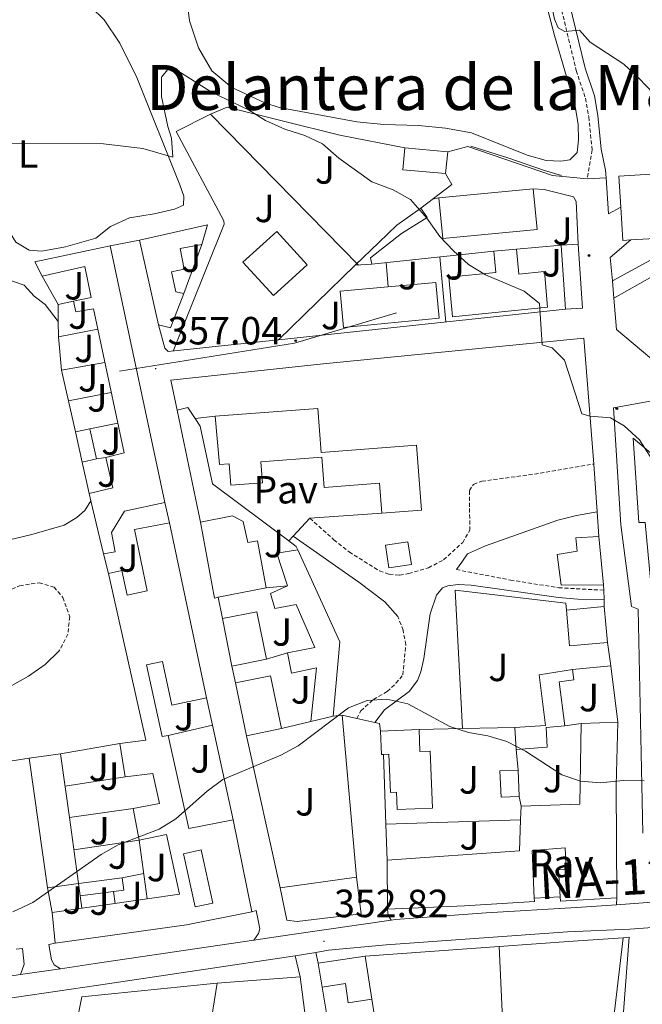
# Model space of a CAD drawing. Units: metres. Extents: x 624294 to 628802, y 4692131 to 4695182.
# Drawn here: x 626233 to 626392, y 4694548 to 4694799 of the extents above; entities that cross this region are included whole.
import ezdxf
from ezdxf.enums import TextEntityAlignment as Align

# ---------------------------------------------------------------- set-up
doc = ezdxf.new("R2010")
doc.units = ezdxf.units.M
doc.header["$MEASUREMENT"] = 0
doc.linetypes.add('TRAZOSX2', pattern=[1.5, 1, -0.5])
for name, color, linetype, lineweight in [('Carátula', 7, 'Continuous', 5), ('Level 15', 1, 'Continuous', 0), ('Level 16', 1, 'Continuous', 0), ('Level 20', 19, 'Continuous', 0), ('Level 21', 19, 'Continuous', 0), ('Level 25', 1, 'Continuous', 0), ('Level 26', 92, 'Continuous', 0), ('Level 32', 19, 'Continuous', 0), ('Level 33', 5, 'Continuous', 0), ('Level 36', 19, 'Continuous', 40), ('Level 37', 92, 'Continuous', 0), ('Level 41', 39, 'Continuous', 0), ('Level 44', 19, 'Continuous', 0), ('Level 45', 7, 'Continuous', 0), ('Level 5', 36, 'Continuous', 0), ('Level 52', 1, 'Continuous', 13), ('Level 54', 13, 'Continuous', 0), ('Level 7', 1, 'Continuous', 0)]:
    doc.layers.add(name, color=color, linetype=linetype, lineweight=lineweight)
doc.styles.add('Arial', font='ARIAL.TTF', dxfattribs={"height": 0.2})

# ---------------------------------------------------------------- blocks, each defined once
blk = doc.blocks.new('5PTT')
at = {"layer": 'Carátula', "color": 250, "linetype": 'Continuous', "lineweight": 25}
blk.add_circle((0, 0, 0), 2, dxfattribs=at)
blk = doc.blocks.new('5PELE')
at = {"layer": 'Carátula', "linetype": 'Continuous', "lineweight": 5}
h = blk.add_hatch(color=9, dxfattribs=at)
edge = h.paths.add_edge_path()
edge.add_arc((0, 0), 2.85, 359.999, 719.999)
at = {"layer": 'Carátula', "color": 252, "linetype": 'Continuous', "lineweight": 5}
blk.add_circle((0, 0, 0), 2.85, dxfattribs=at)
blk = doc.blocks.new('5PATER')
at = {"layer": 'Carátula', "linetype": 'Continuous', "lineweight": 5}
h = blk.add_hatch(color=250, dxfattribs=at)
edge = h.paths.add_edge_path()
edge.add_ellipse((0, 0), major_axis=(-1.33, -1.34), ratio=0.999422, start_angle=0, end_angle=360)

msp = doc.modelspace()

# ---------------------------------------------------------------- linework, layer by layer
at = {"layer": 'Level 15', "linetype": 'Continuous', "lineweight": 13}
for points in [[(626341.73, 4694759.32, 363.24), (626330.85, 4694760.31, 363.24), (626331.36, 4694765.89, 364.53), (626342.24, 4694764.9, 364.53)], [(626342.24, 4694764.9, 364.53), (626341.73, 4694759.32, 363.24)], [(626386.28, 4694750.81, 368.63), (626385.8, 4694758.71, 368.63), (626399.36, 4694759.54, 368.63), (626402.08, 4694759.71, 368.63), (626403.08, 4694743.29, 368.63), (626399.62, 4694743.08, 368.63), (626388.89, 4694742.42, 368.63)], [(626363.99, 4694755.46, 366.33), (626364.99, 4694745.12, 366.33), (626341.03, 4694742.79, 366.33), (626340.02, 4694753.12, 366.33), (626363.99, 4694755.46, 366.33)], [(626318.71, 4694735.97, 361.95), (626324.71, 4694741.81, 362.47), (626329.34, 4694746.17, 363.24), (626335.42, 4694750.5, 363.24)], [(626335.42, 4694750.5, 363.24), (626336.98, 4694748.15, 362.72), (626330.51, 4694744.08, 362.98), (626322.62, 4694737.88, 362.21), (626322.92, 4694736.27, 362.21)], [(626388.89, 4694742.42, 368.63), (626386.8, 4694742.29, 368.63), (626386.28, 4694750.81, 368.63)], [(626263.77, 4694742.37, 360.92), (626281.11, 4694746.31, 362.72), (626279.64, 4694741.26, 362.21)], [(626298.77, 4694744.58, 365.04), (626306.49, 4694736.07, 365.04), (626297.88, 4694728.25, 365.04), (626290.15, 4694736.76, 365.04), (626298.77, 4694744.58, 365.04)], [(626268.66, 4694720.84, 360.66), (626263.77, 4694742.37, 360.92)], [(626239.05, 4694733.19, 361.7), (626237.2, 4694736.83, 361.95), (626256.37, 4694740.91, 362.21)], [(626256.37, 4694740.91, 362.21), (626270.28, 4694675.58, 362.21)], [(626279.64, 4694741.26, 362.21), (626274.14, 4694740.24, 361.69), (626275.16, 4694734.96, 361.44), (626271.98, 4694734.3, 361.69), (626273.04, 4694729.19, 361.44), (626275.11, 4694728.79, 361.44)], [(626359.76, 4694740.11, 363.76), (626360.37, 4694733.74, 366.33), (626366.86, 4694734.37, 366.33), (626367.68, 4694725.28, 365.82), (626343.5, 4694722.89, 365.3), (626342.53, 4694732.97, 365.3), (626354.54, 4694734.13, 365.3), (626354.01, 4694739.56, 363.76)], [(626354.01, 4694739.56, 363.76), (626359.76, 4694740.11, 363.76)], [(626371.1, 4694741.1, 364.01), (626375.44, 4694741.39, 364.01)], [(626372.21, 4694724.79, 364.01), (626371.1, 4694741.1, 364.01)], [(626375.44, 4694741.39, 364.01), (626376.54, 4694725.09, 364.01), (626372.21, 4694724.79, 364.01)], [(626384.19, 4694732.03, 365.94), (626399.66, 4694740.43, 366.19), (626400.64, 4694740.96, 366.2), (626401.98, 4694738.48, 368.26), (626407.2, 4694741.31, 368.52), (626416.59, 4694724.41, 368.52)], [(626250.98, 4694677.88, 362.98), (626257.05, 4694679.34, 363.76), (626255.2, 4694687.06, 360.92), (626259.94, 4694688.2, 362.73), (626252.07, 4694724.88, 364.02), (626247.63, 4694724.12, 361.18), (626246.98, 4694726.86, 361.18), (626251.49, 4694727.75, 364.27), (626249.92, 4694735.66, 361.7), (626239.05, 4694733.19, 361.7)], [(626322.92, 4694736.27, 362.21), (626318.71, 4694735.97, 361.95)], [(626384.52, 4694727.64, 365.94), (626384.19, 4694732.03, 365.94)], [(626416.59, 4694724.41, 368.52), (626403.42, 4694717.09, 368.52), (626399.94, 4694723.36, 368.57), (626394.48, 4694733.17, 368.65), (626384.52, 4694727.64, 365.94)], [(626315.71, 4694720.15, 364.27), (626314.87, 4694729.39, 364.79), (626339.21, 4694731.62, 365.04), (626340.04, 4694722.55, 364.53), (626315.71, 4694720.15, 364.27)], [(626275.11, 4694728.79, 361.44), (626271.7, 4694720.03, 361.18), (626268.66, 4694720.84, 360.66)], [(626283.06, 4694697.56, 361.69), (626309.19, 4694699.55, 361.69), (626310.05, 4694688.3, 361.69), (626334.29, 4694690.15, 360.66), (626335.55, 4694673.63, 358.86), (626325.49, 4694672.86, 359.37)], [(626391.95, 4694591.37, 358.21), (626390.7, 4694648.41, 363.11), (626389.02, 4694649.1, 363.11), (626386.35, 4694669.89, 364.66), (626384.47, 4694699.72, 365.17), (626395.22, 4694701.6, 362.85), (626400.36, 4694697.25, 364.09), (626414.44, 4694685.33, 367.49), (626437.75, 4694666.34, 366.2), (626458.41, 4694647.43, 367.23), (626472.03, 4694635.54, 365.69), (626464.41, 4694621.9, 362.59), (626453.05, 4694632.84, 362.02)], [(626325.49, 4694672.86, 359.37), (626324.9, 4694680.48, 359.37), (626310.78, 4694679.4, 360.4), (626310.19, 4694687.11, 361.44), (626294.73, 4694685.93, 361.44), (626295.14, 4694680.57, 360.92), (626287.06, 4694679.96, 360.92), (626286.64, 4694685.44, 360.92), (626284.2, 4694685.25, 360.92), (626283.06, 4694697.56, 361.69)], [(626247.5, 4694693.55, 362.21), (626251.19, 4694694.37, 361.44), (626252.9, 4694686.67, 361.69), (626249.21, 4694685.85, 362.47)], [(626249.21, 4694685.85, 362.47), (626247.5, 4694693.55, 362.21)], [(626428.67, 4694653.01, 364.91), (626405.14, 4694673.84, 364.14), (626407.54, 4694676.67, 364.66), (626400.6, 4694682.54, 364.95), (626389.41, 4694691.98, 365.43), (626390.89, 4694670.47, 365.69), (626392.51, 4694670.48, 364.66), (626394.6, 4694647.68, 364.14), (626401.2, 4694645.05, 363.68), (626402.03, 4694644.72, 363.62)], [(626251.42, 4694676.05, 362.59), (626250.98, 4694677.88, 362.98)], [(626254.67, 4694662.49, 359.63), (626251.42, 4694676.05, 362.59)], [(626270.28, 4694675.58, 362.21), (626260.01, 4694673.4, 362.47), (626256.68, 4694667.93, 359.38), (626257.63, 4694663.03, 359.12), (626254.67, 4694662.49, 359.63)], [(626279.34, 4694670.62, 359.63), (626287.47, 4694672.22, 359.63), (626290.2, 4694670.76, 359.63), (626291.38, 4694665.43, 359.89), (626293.86, 4694665.8, 359.63), (626296.02, 4694653.89, 359.63), (626283.8, 4694651.45, 359.63)], [(626255.88, 4694657.54, 359.63), (626259.32, 4694658.26, 359.38), (626260.68, 4694651.96, 359.89), (626265.74, 4694653.13, 359.89), (626262.54, 4694668.7, 359.63), (626271.43, 4694670.37, 359.38)], [(626271.43, 4694670.37, 359.38), (626280.84, 4694625.89, 358.6)], [(626283.8, 4694651.45, 359.63), (626282.93, 4694651.27, 359.63), (626279.34, 4694670.62, 359.63)], [(626381.92, 4694654.66, 360.66), (626371.11, 4694654.57, 360.66), (626370.15, 4694662.39, 360.66), (626375.22, 4694663.19, 362.47), (626374.89, 4694666.59, 362.47), (626380.72, 4694666.96, 360.66)], [(626380.72, 4694666.96, 360.66), (626381.92, 4694654.66, 360.66)], [(626326.4, 4694664.72, 360.66), (626332.11, 4694665.61, 360.66), (626333.01, 4694659.84, 358.6), (626327.3, 4694658.95, 358.6), (626326.4, 4694664.72, 360.66)], [(626307.41, 4694619.82, 361.69), (626308.89, 4694633.53, 361.44), (626302.53, 4694632.17, 359.12), (626301.46, 4694637.34, 359.12), (626308.41, 4694638.71, 359.37), (626303.72, 4694649.65, 361.95), (626298.28, 4694648.64, 359.12), (626297.13, 4694652.4, 358.6), (626301.48, 4694654.37, 359.12), (626298.73, 4694662.65, 358.34), (626304.07, 4694663.5, 358.34)], [(626304.07, 4694663.5, 358.34), (626314.77, 4694640.12, 361.18), (626313.11, 4694621.17, 360.92)], [(626258.78, 4694614.24, 359.12), (626265.41, 4694615.12, 359.89), (626255.88, 4694657.54, 359.63)], [(626284.92, 4694646.06, 358.6), (626293.71, 4694647.79, 358.6), (626296.09, 4694635.67, 358.34), (626287.31, 4694633.94, 358.34)], [(626372.47, 4694648.21, 359.38), (626382.1, 4694649.07, 359.63)], [(626382.91, 4694639.95, 359.63), (626373.28, 4694639.09, 359.38), (626372.47, 4694648.21, 359.38)], [(626382.1, 4694649.07, 359.63), (626382.91, 4694639.95, 359.63)], [(626287.31, 4694633.94, 358.34), (626284.92, 4694646.06, 358.6)], [(626280.84, 4694625.89, 358.6), (626272.06, 4694624, 358.6), (626269.64, 4694635.09, 358.34), (626265.6, 4694634.26, 358.6), (626269.56, 4694616, 358.6), (626271.12, 4694616.25, 358.09)], [(626359.34, 4694618.29, 362.21), (626367.11, 4694618.81, 362.21), (626365.53, 4694631.7, 358.6), (626374.04, 4694633.1, 360.41)], [(626374.04, 4694633.1, 360.41), (626374.31, 4694630.4, 360.41), (626370.59, 4694629.96, 360.66), (626372.04, 4694618.74, 360.41)], [(626288.25, 4694629.64, 358.6), (626297.14, 4694631.48, 358.6), (626299.93, 4694618.01, 358.34)], [(626291.04, 4694616.17, 358.34), (626288.25, 4694629.64, 358.6)], [(626313.11, 4694621.17, 360.92), (626307.41, 4694619.82, 361.69)], [(626360.95, 4694598.32, 359.12), (626375.86, 4694598.81, 362.21), (626376.24, 4694619.3, 360.92)], [(626376.24, 4694619.3, 360.92), (626385.59, 4694619.69, 361.7)], [(626385.59, 4694619.69, 361.7), (626385.13, 4694603.57, 361.44), (626385.33, 4694574.98, 360.15)], [(626299.93, 4694618.01, 358.34), (626291.04, 4694616.17, 358.34)], [(626325.13, 4694617.39, 358.09), (626334.96, 4694617.79, 358.34)], [(626325.93, 4694611.43, 358.24), (626325.37, 4694611.41, 358.09), (626325.13, 4694617.39, 358.09)], [(626334.96, 4694617.79, 358.34), (626335.19, 4694612.17, 359.12), (626337.82, 4694612.27, 359.12), (626338.4, 4694597.76, 358.09), (626329.39, 4694597.4, 360.15), (626329.21, 4694601.86, 359.63), (626327.69, 4694601.8, 359.12), (626327.3, 4694611.49, 358.6), (626325.93, 4694611.43, 358.24)], [(626359.71, 4694612.73, 361.18), (626359.34, 4694618.29, 362.21)], [(626372.04, 4694618.74, 360.41), (626367.28, 4694618.33, 361.95), (626367.54, 4694613.3, 361.44), (626359.71, 4694612.73, 361.18)], [(626262.22, 4694597.7, 357.83), (626268.9, 4694598.96, 358.6), (626267.24, 4694606.61, 358.6), (626260.18, 4694605.78, 358.86), (626258.78, 4694614.24, 359.12)], [(626271.12, 4694616.25, 358.09), (626276.37, 4694592.56, 360.41), (626287.68, 4694594.76, 360.15)], [(626235.76, 4694610.46, 362.73), (626243.71, 4694611.58, 362.73)], [(626240.37, 4694577.52, 361.95), (626235.76, 4694610.46, 362.73)], [(626243.71, 4694611.58, 362.73), (626245.97, 4694595.4, 362.35)], [(626360.47, 4694600.74, 358.09), (626355.82, 4694600.54, 358.09), (626355.54, 4694607.24, 358.09), (626360.19, 4694607.44, 358.09)], [(626360.19, 4694607.44, 358.09), (626360.47, 4694600.74, 358.09)], [(626263.72, 4694589.62, 357.83), (626262.22, 4694597.7, 357.83)], [(626360.81, 4694594.84, 359.28), (626360.95, 4694598.32, 359.12)], [(626245.97, 4694595.4, 362.35), (626248.32, 4694578.62, 361.95)], [(626287.68, 4694594.76, 360.15), (626292.38, 4694571.39, 357.31)], [(626326.82, 4694584.55, 357.57), (626360.51, 4694586.95, 359.63), (626360.81, 4694594.84, 359.28)], [(626265.79, 4694574.69, 361.05), (626273.97, 4694575.86, 360.92), (626270.72, 4694591.05, 359.63), (626263.72, 4694589.62, 357.83)], [(626370.89, 4694575.16, 360.18), (626370.44, 4694582.05, 360.41), (626372.38, 4694582.14, 360.15), (626372.17, 4694587.66, 359.38), (626363.75, 4694587.01, 359.38), (626364.28, 4694574.86, 358.41)], [(626326.94, 4694572.06, 357.31), (626326.82, 4694584.55, 357.57)], [(626248.32, 4694578.62, 357.31), (626259.43, 4694580.07, 356.54), (626259.84, 4694576.87, 356.54), (626248.73, 4694575.42, 357.31), (626248.32, 4694578.62, 357.31)], [(626299.64, 4694577.46, 358.09), (626319, 4694580.19, 363.76)], [(626319, 4694580.19, 363.76), (626320.2, 4694570.91, 363.5), (626303.96, 4694568.94, 363.5), (626301.31, 4694569.22, 357.83), (626299.64, 4694577.46, 358.09)], [(626248.32, 4694578.62, 361.95), (626240.37, 4694577.52, 361.95)], [(626241.56, 4694571.21, 361.44), (626265.79, 4694574.69, 361.05)], [(626364.28, 4694574.86, 358.41), (626364.31, 4694573.99, 358.34), (626346.55, 4694572.91, 358.34), (626326.94, 4694572.06, 357.31)], [(626385.33, 4694574.98, 360.15), (626370.96, 4694574.06, 360.15), (626370.89, 4694575.16, 360.18)], [(626242.36, 4694563.39, 361.18), (626241.56, 4694571.21, 361.44)], [(626292.38, 4694571.39, 357.31), (626275.74, 4694568.05, 360.92), (626242.36, 4694563.39, 361.18)], [(626309.28, 4694558.31, 357.37), (626321.22, 4694560.09, 357.37)], [(626321.22, 4694560.09, 357.37), (626322.96, 4694549.12, 356.08)], [(626310.28, 4694552.24, 358.66), (626309.28, 4694558.31, 357.37)], [(626322.96, 4694549.12, 356.08), (626316.93, 4694548.22, 356.08), (626316.2, 4694553.12, 359.44), (626310.28, 4694552.24, 358.66)]]:
    msp.add_polyline3d(points, dxfattribs=at)
at = {"layer": 'Level 15', "color": 1, "linetype": 'Continuous', "lineweight": 13}
msp.add_polyline3d([(626279.53, 4694587.14, 358.46), (626282.5, 4694573.62, 358.02), (626277.96, 4694572.62, 358.33), (626274.99, 4694586.15, 358.76), (626279.53, 4694587.14, 358.46)], dxfattribs=at)
at = {"layer": 'Level 16', "color": 1, "linetype": 'Continuous', "lineweight": 13, "ltscale": 0.5}
for points in [[(626348.14, 4694766.31, 361.78), (626357.58, 4694763.37, 362.14), (626366.86, 4694760.12, 362.37), (626371.2, 4694758.88, 362.51)], [(626382.42, 4694760.16, 364.5), (626382.54, 4694758.28, 364.5)], [(626335.42, 4694750.5, 362.95), (626343.31, 4694756.54, 362.95), (626341.73, 4694759.32, 362.95)], [(626382.54, 4694758.28, 364.5), (626383.16, 4694749.04, 364.5), (626386.28, 4694750.81, 364.5)], [(626363.99, 4694755.46, 363.99), (626366.8, 4694755.29, 363.73), (626374.24, 4694753.43, 363.73), (626374.91, 4694752.25, 363.73), (626375.44, 4694741.39, 363.73)], [(626340.02, 4694753.12, 363.25), (626338.42, 4694752.8, 363.25)], [(626384.19, 4694732.03, 365), (626383.6, 4694737.97, 365), (626388.89, 4694742.42, 365.26)], [(626279.64, 4694741.26, 360.89), (626275.11, 4694728.79, 360.89)], [(626322.92, 4694736.27, 362.44), (626354.01, 4694739.56, 363.21)], [(626359.76, 4694740.11, 363.21), (626371.1, 4694741.1, 363.21)], [(626340.23, 4694738.1, 362.26), (626341.81, 4694721.54, 362.08)], [(626299.15, 4694716.96, 359.86), (626318.71, 4694735.97, 361.92)], [(626326.6, 4694736.66, 362.56), (626327.1, 4694730.51, 362.43)], [(626243.15, 4694721.7, 359.75), (626243.12, 4694725.96, 359.88), (626239.05, 4694733.19, 360.14)], [(626400.56, 4694706.73, 363.45), (626385.25, 4694719.62, 363.2), (626384.52, 4694727.64, 363.2)], [(626243.12, 4694725.96, 360.1), (626246.98, 4694726.86, 360.1)], [(626372.21, 4694724.79, 361.66), (626299.15, 4694716.96, 359.86)], [(626247.5, 4694693.55, 359.11), (626243.97, 4694709.27, 359.36), (626243.17, 4694717.8, 359.62), (626243.15, 4694721.7, 359.75)], [(626243.17, 4694717.8, 359.67), (626253.18, 4694719.68, 359.71)], [(626243.97, 4694709.27, 359.19), (626255, 4694711.2, 359.28)], [(626245.73, 4694701.46, 359.02), (626256.63, 4694703.59, 359.1)], [(626273.41, 4694699.11, 358.33), (626276.15, 4694699.75, 358.59), (626277.95, 4694697, 358.59)], [(626279.34, 4694670.62, 358.33), (626273.41, 4694699.11, 358.33)], [(626277.95, 4694697, 358.59), (626279.27, 4694695, 358.59), (626282.4, 4694680.3, 358.59), (626301.81, 4694665.84, 358.36)], [(626251.19, 4694694.37, 359.06), (626258.31, 4694695.78, 359.06)], [(626255.2, 4694687.06, 359.02), (626252.9, 4694686.67, 359.02)], [(626250.98, 4694677.88, 359.11), (626249.21, 4694685.85, 359.11)], [(626270.28, 4694675.58, 359.11), (626271.43, 4694670.37, 359.11)], [(626301.81, 4694665.84, 358.36), (626303.72, 4694664.41, 358.33), (626304.07, 4694663.5, 358.59)], [(626255.88, 4694657.54, 359.11), (626254.67, 4694662.49, 359.11)], [(626296.02, 4694653.89, 358.23), (626301.48, 4694654.37, 358.28)], [(626284.92, 4694646.06, 357.82), (626283.8, 4694651.45, 358.07)], [(626296.09, 4694635.67, 357.63), (626301.46, 4694637.34, 357.63)], [(626288.25, 4694629.64, 357.82), (626287.31, 4694633.94, 357.82)], [(626374.04, 4694633.1, 360.13), (626383.76, 4694633.98, 358.84)], [(626383.76, 4694633.98, 358.84), (626385.59, 4694619.69, 358.84)], [(626280.84, 4694625.89, 357.56), (626282.38, 4694618.87, 357.44)], [(626307.41, 4694619.82, 357.04), (626299.93, 4694618.01, 357.04)], [(626372.04, 4694618.74, 359.1), (626376.24, 4694619.3, 359.1)], [(626271.12, 4694616.25, 357.82), (626282.38, 4694618.87, 357.56)], [(626282.38, 4694618.87, 357.44), (626287.68, 4694594.76, 357.04)], [(626243.71, 4694611.58, 359.11), (626258.78, 4694614.24, 359.11)], [(626360.19, 4694607.44, 357.81), (626359.71, 4694612.73, 357.81)], [(626260.18, 4694605.78, 358.55), (626244.86, 4694603.35, 358.51)], [(626360.95, 4694598.32, 357.81), (626360.47, 4694600.74, 357.81)], [(626245.97, 4694595.4, 357.81), (626262.22, 4694597.7, 358.06)], [(626263.72, 4694589.62, 357.6), (626247.12, 4694587.18, 357.51)], [(626265.79, 4694574.69, 357.03), (626263.72, 4694589.62, 357.03)], [(626259.43, 4694580.07, 356.6), (626264.9, 4694581.1, 356.69)], [(626241.56, 4694571.21, 357.56), (626240.37, 4694577.52, 357.56)], [(626257.2, 4694576.53, 356.77), (626257.58, 4694573.51, 356.77)], [(626248.73, 4694575.42, 356.77), (626249.13, 4694572.3, 356.77)], [(626370.89, 4694575.16, 355.75), (626364.28, 4694574.86, 356.01)], [(626355.36, 4694562.56, 354.63), (626374.19, 4694563.92, 354.81), (626386.9, 4694564.79, 353.89)], [(626386.9, 4694564.79, 353.89), (626388.39, 4694564.89, 353.78)], [(626321.22, 4694560.09, 354.3), (626355.36, 4694562.56, 354.63)], [(626312.81, 4694536.91, 355.57), (626310.28, 4694552.24, 355.57)], [(626322.96, 4694549.12, 355.57), (626324.67, 4694538.35, 355.57)]]:
    msp.add_polyline3d(points, dxfattribs=at)
at = {"layer": 'Level 20', "color": 19, "linetype": 'Continuous', "lineweight": 0, "ltscale": 0.5}
for points in [[(626281.88, 4694774.49, 359.4), (626286.13, 4694776.25, 359.71), (626314.76, 4694769.08, 360.83), (626331.36, 4694765.89, 360.74)], [(626272.39, 4694714.15, 357.2), (626285.33, 4694746.48, 358.58), (626285.27, 4694747.3, 358.58), (626273.18, 4694770, 359.28), (626281.88, 4694774.49, 359.45)], [(626281.88, 4694774.49, 359.45), (626319.58, 4694736.03, 358.71)], [(626345.98, 4694618.01, 356.26), (626344.14, 4694653.23, 356), (626372.31, 4694649.96, 357.29), (626372.47, 4694648.21, 357.29)], [(626334.96, 4694617.79, 356.01), (626345.98, 4694618.01, 356.12)], [(626345.98, 4694618.01, 356.12), (626359.34, 4694618.29, 356.27)], [(626326.52, 4694593.66, 354.98), (626325.93, 4694611.43, 355.49)], [(626360.81, 4694594.84, 354.97), (626326.52, 4694593.66, 354.46)], [(626326.82, 4694584.55, 354.72), (626326.52, 4694593.66, 354.98)], [(626386.9, 4694564.79, 354.04), (626382.41, 4694526.53, 350.43), (626357.47, 4694524.51, 350.69), (626356.1, 4694546, 353.26), (626355.36, 4694562.56, 353.52)], [(626283.57, 4694553.2, 354.3), (626304.7, 4694554.86, 353.1)], [(626275.14, 4694506.93, 354.83), (626273.62, 4694499.68, 355.05), (626238.33, 4694506.99, 354.74), (626246.88, 4694538.16, 355.05), (626249.14, 4694549.7, 355), (626282.64, 4694553.13, 354.36), (626283.57, 4694553.2, 354.3)], [(626283.57, 4694553.2, 354.18), (626277.93, 4694517.84, 355)]]:
    msp.add_polyline3d(points, dxfattribs=at)
at = {"layer": 'Level 21', "color": 19, "linetype": 'TRAZOSX2', "lineweight": 0}
for points in [[(626267.87, 4694873, 366.31), (626284.38, 4694869.14, 366.31), (626293.78, 4694866.23, 366.56), (626302.61, 4694862.39, 366.82), (626312.24, 4694856.4, 366.82), (626316.18, 4694853.99, 367.34), (626331.5, 4694849.62, 367.6), (626342.68, 4694844.26, 367.34), (626346.95, 4694841.64, 367.34), (626356.78, 4694833.32, 367.34), (626360.58, 4694829.34, 366.56), (626363.8, 4694824.8, 366.56), (626366.08, 4694820.34, 366.35), (626370.92, 4694802.34, 365.53), (626374.96, 4694785.54, 364.24), (626377.3, 4694778.5, 363.73), (626378.15, 4694773.76, 363.21), (626379, 4694765.34, 362.7), (626377.78, 4694757.98, 362.18)], [(626307.18, 4694671.56, 356.52), (626313.28, 4694666.1, 356.52), (626317.2, 4694663.01, 356.4), (626324.89, 4694658.15, 356.26), (626327.39, 4694657.33, 356.26), (626329.99, 4694657.1, 356.26), (626332.36, 4694657.53, 356.26), (626337.36, 4694658.97, 356.26), (626341.22, 4694660.99, 356.77), (626346.06, 4694665.4, 357.03), (626347.89, 4694668.52, 357.03), (626347.76, 4694678.62, 357.55), (626348.81, 4694680.21, 357.55), (626350.96, 4694681.01, 357.55), (626365.82, 4694683.02, 358.02), (626379.46, 4694685.37, 358.57)], [(626344.45, 4694658.52, 356.34), (626358.21, 4694655.84, 356.41), (626370.49, 4694653.89, 356.55), (626381.96, 4694653.26, 357.02)], [(626192.06, 4694618.01, 360.2), (626196.75, 4694615.83, 359.68), (626199.8, 4694615.07, 359.68), (626202.6, 4694615.56, 359.94), (626206.24, 4694617.3, 359.94), (626210.15, 4694620.42, 359.72), (626211.4, 4694621.88, 359.68), (626214.04, 4694626.16, 359.68), (626218.64, 4694637.99, 359.45), (626221.64, 4694644.13, 359.42), (626224.54, 4694648.67, 359.42), (626228.58, 4694652.31, 359.16), (626233.3, 4694654.4, 359.16), (626238.26, 4694655.14, 358.91), (626242.06, 4694654.02, 358.91), (626244.33, 4694651.41, 358.91), (626246.04, 4694646.52, 358.91), (626245.58, 4694642.08, 359.16), (626243.39, 4694637.82, 358.91)], [(626319.08, 4694620.62, 354.71), (626320.18, 4694622.53, 354.96), (626323.37, 4694625.46, 355.22), (626326.85, 4694627.46, 355.22), (626329.08, 4694629.56, 355.48), (626330.82, 4694631.7, 355.48), (626331.6, 4694639.39, 355.48), (626330.89, 4694643.06, 355.48), (626329.58, 4694646.6, 355.48)]]:
    msp.add_polyline3d(points, dxfattribs=at)
at = {"layer": 'Level 21', "color": 19, "linetype": 'Continuous', "lineweight": 0}
for points in [[(626273.01, 4694874.2, 366.31), (626284.99, 4694871.4, 366.31), (626294.6, 4694868.42, 366.56), (626303.7, 4694864.47, 366.82), (626313.47, 4694858.39, 366.82), (626317.13, 4694856.15, 367.34), (626332.33, 4694851.82, 367.6), (626343.8, 4694846.31, 367.34), (626348.33, 4694843.54, 367.34), (626358.38, 4694835.03, 367.34), (626362.39, 4694830.83, 366.56), (626365.81, 4694826.02, 366.56), (626368.27, 4694821.19, 366.35), (626373.18, 4694802.91, 365.53), (626377.21, 4694786.18, 364.24), (626379.57, 4694779.08, 363.73), (626380.46, 4694774.08, 363.21), (626381.33, 4694765.58, 362.7), (626382.42, 4694760.16, 362.7)], [(626380.29, 4694673.23, 357.89), (626375.06, 4694672.32, 358.14), (626370.24, 4694671.07, 358.09), (626351.85, 4694664.55, 356.86), (626347.26, 4694662.53, 356.86), (626345.82, 4694660.43, 356.86), (626344.45, 4694658.52, 356.34)], [(626329.58, 4694646.6, 355.48), (626326.29, 4694650.34, 355.99), (626319.63, 4694655.34, 356), (626302.88, 4694666.98, 356.1)], [(626382.04, 4694650.91, 357.02), (626375.39, 4694650.95, 357.02), (626370.41, 4694651.38, 356.95), (626348.23, 4694654.56, 356.5), (626344.93, 4694654.72, 356.5), (626342.24, 4694654.34, 356.5), (626340.95, 4694653.89, 356.25), (626339.36, 4694652.02, 356.25), (626337.79, 4694647.26, 355.87), (626336.14, 4694635.9, 355.73), (626335.39, 4694632.48, 355.47), (626334.57, 4694630.25, 355.47), (626332.4, 4694627.45, 355.47), (626326.16, 4694622.8, 355.22), (626323.74, 4694619.58, 354.71)], [(626243.39, 4694637.82, 358.91), (626239.83, 4694634.31, 358.9), (626235.55, 4694631.36, 359.14), (626225.66, 4694625.87, 359.16), (626217.49, 4694620.26, 358.91), (626205.14, 4694612.68, 359.42), (626203.54, 4694611.19, 359.68), (626202.17, 4694609.38, 359.68), (626201.89, 4694606.73, 359.68), (626200.48, 4694598.1, 358.62)]]:
    msp.add_polyline3d(points, dxfattribs=at)
at = {"layer": 'Level 21', "color": 19, "linetype": 'Continuous', "lineweight": 13}
for points in [[(626342.24, 4694764.9, 361.41), (626347.41, 4694766.18, 361.41), (626368.9, 4694758.84, 362.18), (626377.78, 4694757.98, 362.18)], [(626377.78, 4694757.98, 362.18), (626382.54, 4694758.28, 362.18)], [(626256.37, 4694740.91, 358.32), (626263.77, 4694742.37, 358.32)], [(626299.15, 4694716.96, 358.32), (626271.09, 4694714.02, 357.03), (626270.26, 4694714.86, 357.03), (626268.66, 4694720.84, 357.28)], [(626273.41, 4694699.11, 356.76), (626271.75, 4694706.75, 356.76), (626310.55, 4694710.87, 359.08), (626376.93, 4694717.44, 360.89), (626379.46, 4694685.37, 358.57)], [(626379.46, 4694685.37, 358.57), (626380.29, 4694673.23, 357.89)], [(626380.29, 4694673.23, 357.89), (626380.72, 4694666.96, 357.54)], [(626381.92, 4694654.66, 357.02), (626381.96, 4694653.26, 357.02)], [(626381.96, 4694653.26, 357.02), (626382.04, 4694650.91, 357.02)], [(626382.04, 4694650.91, 357.02), (626382.1, 4694649.07, 357.02)], [(626382.91, 4694639.95, 356.5), (626383.76, 4694633.98, 356.5)], [(626313.11, 4694621.17, 355.22), (626315.43, 4694621.43, 354.97)], [(626315.43, 4694621.43, 354.97), (626319, 4694580.19, 353.68)], [(626315.43, 4694621.43, 354.71), (626319.08, 4694620.62, 354.71)], [(626319.08, 4694620.62, 354.71), (626323.74, 4694619.58, 354.71)], [(626323.74, 4694619.58, 354.71), (626324.88, 4694619.33, 354.71), (626325.13, 4694617.39, 354.71)], [(626299.64, 4694577.46, 353.94), (626291.04, 4694616.17, 354.97)], [(626225.98, 4694609, 357.03), (626235.76, 4694610.46, 356.51)], [(626385.33, 4694574.98, 353.93), (626385.25, 4694573.19, 353.93)], [(626385.25, 4694573.19, 353.89), (626396.58, 4694574.02, 354.3)], [(626292.38, 4694571.39, 353.42), (626293.51, 4694571.68, 353.67), (626294.41, 4694567.04, 353.16), (626294.1, 4694565.9, 353.16), (626292.88, 4694564.15, 352.9)], [(626326.94, 4694572.06, 352.9), (626327.13, 4694570.55, 352.9), (626327.83, 4694569.26, 352.9)], [(626327.83, 4694569.26, 352.76), (626328.97, 4694569.43, 352.76), (626352.03, 4694571.1, 353.27), (626375.03, 4694572.44, 353.53), (626385.25, 4694573.19, 353.89)], [(626292.88, 4694564.15, 352.9), (626302.6, 4694565.59, 352.76), (626327.83, 4694569.26, 352.76)], [(626308.7, 4694561.05, 353.16), (626311.87, 4694561.59, 353.26), (626326.55, 4694562.94, 353), (626372.72, 4694566.28, 353.26), (626388.6, 4694567, 353.52), (626409.39, 4694568.52, 354.55)], [(626243.7, 4694556.89, 353.66), (626252.53, 4694558.19, 353.53), (626292.88, 4694564.15, 352.9)], [(626388.39, 4694564.89, 353.78), (626385.58, 4694526.88, 349.92), (626385.56, 4694516.07, 349.14), (626382.74, 4694515.25, 349.14)], [(626232.38, 4694561.85, 354.45), (626234.05, 4694562.04, 354.19), (626234.45, 4694558.05, 354.19), (626233.5, 4694555.4, 353.81)], [(626242.36, 4694563.39, 354.45), (626240.74, 4694563.09, 354.45), (626241.41, 4694559.15, 354.45), (626242.08, 4694557.92, 354.19), (626243.7, 4694556.89, 353.66)], [(626192.49, 4694544.23, 354.22), (626218.49, 4694547.63, 354.04), (626253.34, 4694552.73, 353.53), (626303.41, 4694560.14, 352.76)], [(626303.41, 4694560.14, 353), (626308.7, 4694561.05, 353.16)], [(626303.41, 4694560.14, 352.76), (626304.7, 4694554.86, 353.27), (626308.48, 4694525.47, 353.53), (626310.34, 4694509.5, 354.85)], [(626309.28, 4694558.31, 353.01), (626308.7, 4694561.05, 353.01)], [(626233.5, 4694555.4, 353.81), (626243.7, 4694556.89, 353.66)], [(626200.59, 4694550.85, 354.16), (626217.73, 4694553.09, 354.04), (626233.5, 4694555.4, 353.81)]]:
    msp.add_polyline3d(points, dxfattribs=at)
at = {"layer": 'Level 25', "color": 1, "linetype": 'Continuous', "lineweight": 0}
for points in [[(626283.06, 4694697.56, 356.51), (626277.95, 4694697, 356.51)], [(626325.49, 4694672.86, 356.77), (626307.18, 4694671.56, 356.52)], [(626307.18, 4694671.56, 356.52), (626302.88, 4694666.98, 356.1)], [(626302.88, 4694666.98, 356.1), (626301.81, 4694665.84, 356)]]:
    msp.add_polyline3d(points, dxfattribs=at)
at = {"layer": 'Level 33', "color": 19, "linetype": 'Continuous', "lineweight": 0, "ltscale": 0.5}
msp.add_polyline3d([(626329.25, 4694723.9, 359.55), (626303.25, 4694716.16, 358.58), (626258.68, 4694709.04, 357.61)], dxfattribs=at)
at = {"layer": 'Level 36', "color": 92, "linetype": 'Continuous', "lineweight": 0}
for points in [[(626367.13, 4694803.26, 363.74), (626369.4, 4694794.49, 363.74), (626374.7, 4694776.53, 362.97), (626375.49, 4694771.79, 362.71), (626375.56, 4694767.9, 362.71), (626375.24, 4694764.7, 362.71), (626373.33, 4694762.83, 362.45), (626371.07, 4694762.52, 362.45), (626367.28, 4694762.66, 362.71), (626362.44, 4694763.98, 362.71), (626348.28, 4694769.72, 362.2), (626341.66, 4694770.9, 362.2), (626334.84, 4694771.53, 362.2), (626326.02, 4694771.85, 362.2), (626319.09, 4694772.54, 361.68), (626299.34, 4694776.12, 361.16), (626295.7, 4694777.35, 361.16), (626287.3, 4694781.2, 361.16), (626282.2, 4694785.48, 361.42), (626278.84, 4694791.32, 362.2), (626276.5, 4694798.25, 362.2), (626275.48, 4694806.56, 362.2)], [(626251.48, 4694801.71, 361.71), (626254.78, 4694798.47, 361.45), (626258.78, 4694792.54, 360.94), (626263.16, 4694783.76, 360.94), (626274.09, 4694756.44, 360.17), (626275.12, 4694753.54, 359.91), (626275.05, 4694751.32, 359.91), (626272.75, 4694750.25, 359.65), (626267.58, 4694749.08, 359.65), (626261.27, 4694748.09, 359.65), (626256.39, 4694745.84, 359.65), (626252.72, 4694742.91, 359.65), (626244.97, 4694740.71, 359.14), (626238.94, 4694739.57, 359.14), (626235.74, 4694739.79, 359.14), (626232.3, 4694741.83, 359.14), (626230.74, 4694744.51, 359.14), (626227.8, 4694754.08, 359.14), (626225.26, 4694763.22, 359.65), (626223, 4694773.99, 360.17), (626222.2, 4694779.65, 360.42), (626222.23, 4694786.74, 360.68), (626222.89, 4694788.96, 360.68), (626224.59, 4694793.43, 361.2)], [(626230.04, 4694732.44, 359.65), (626234.44, 4694730.95, 359.39), (626237.04, 4694728.13, 359.39), (626239.83, 4694725.96, 359.13), (626243.15, 4694721.7, 358.88)], [(626251.42, 4694676.05, 357.33), (626249.9, 4694673.59, 357.59), (626247.88, 4694671.77, 357.84), (626244.67, 4694669.82, 357.84), (626236.39, 4694667.4, 358.1), (626222.8, 4694664.24, 358.88)]]:
    msp.add_polyline3d(points, dxfattribs=at)
at = {"layer": 'Level 5', "color": 36, "linetype": 'Continuous', "lineweight": 0}
for points in [[(626352.67, 4694821.26, 365), (626366.42, 4694807.79, 365), (626368.39, 4694803.45, 365), (626369.43, 4694798.61, 365), (626370.36, 4694796.46, 365), (626372.1, 4694795.52, 365), (626375.83, 4694795.8, 365), (626378.53, 4694792.77, 365), (626387.08, 4694787.22, 365), (626390.98, 4694783.54, 365), (626394.51, 4694779.76, 365)], [(626224.47, 4694767.11, 360), (626254.64, 4694766.91, 360), (626264.62, 4694765.72, 360), (626272.33, 4694763.5, 360), (626271.98, 4694768.37, 360), (626271, 4694771.32, 360), (626269.45, 4694778.91, 360), (626269.45, 4694783.91, 360), (626271.37, 4694786.25, 360), (626273.28, 4694785.63, 360), (626282.14, 4694780.06, 360), (626291.57, 4694775.59, 360), (626295.84, 4694772.8, 360), (626300.8, 4694770.62, 360), (626305.91, 4694769.04, 360), (626310.42, 4694766.88, 360), (626314.51, 4694763.25, 360), (626322.91, 4694757.2, 360), (626328.39, 4694755.23, 360), (626332.75, 4694752.77, 360)], [(626332.75, 4694752.77, 360), (626336.96, 4694747.95, 360), (626340.28, 4694743.29, 360), (626343.69, 4694739.63, 360), (626347.56, 4694736.21, 360), (626351.85, 4694733.53, 360), (626361.68, 4694729.35, 360), (626365.6, 4694726.25, 360), (626366.31, 4694715.76, 360), (626368.81, 4694714.94, 360), (626371.95, 4694711.86, 360), (626376.42, 4694698.16, 360), (626378.53, 4694697.6, 360), (626383.68, 4694697.16, 360), (626387.12, 4694695.11, 360), (626391.08, 4694691.51, 360), (626393.81, 4694687.32, 360)], [(626231.56, 4694571.39, 355), (626236.7, 4694573.75, 355), (626254.05, 4694585.97, 355), (626258.4, 4694588.43, 355), (626268.8, 4694592.4, 355), (626273.04, 4694595.06, 355), (626281.06, 4694602.09, 355), (626285.06, 4694605.09, 355), (626299.81, 4694611.24, 355), (626304.2, 4694613.65, 355), (626317, 4694623.29, 355), (626321.72, 4694625.22, 355), (626326.72, 4694625.55, 355), (626332.12, 4694624.32, 355), (626342.77, 4694618.57, 355), (626347.51, 4694617, 355), (626352.49, 4694616.16, 355), (626357.28, 4694614.72, 355), (626362.02, 4694612.24, 355), (626371.32, 4694606.28, 355), (626376.05, 4694604.66, 355), (626381.16, 4694604.24, 355), (626386.87, 4694604.84, 355), (626392.28, 4694604.72, 355)]]:
    msp.add_polyline3d(points, dxfattribs=at)
at = {"layer": 'Level 52', "color": 1, "linetype": 'Continuous', "lineweight": 13}
for points in [[(626341.73, 4694759.32, 363.24), (626330.85, 4694760.31, 363.24), (626331.36, 4694765.89, 364.53), (626342.24, 4694764.9, 364.53), (626341.73, 4694759.32, 363.24)], [(626388.89, 4694742.42, 368.63), (626386.8, 4694742.29, 368.63), (626386.28, 4694750.81, 368.63), (626385.8, 4694758.71, 368.63), (626399.36, 4694759.54, 368.63), (626402.08, 4694759.71, 368.63), (626403.08, 4694743.29, 368.63), (626399.62, 4694743.08, 368.63), (626388.89, 4694742.42, 368.63)], [(626363.99, 4694755.46, 366.33), (626364.99, 4694745.12, 366.33), (626341.03, 4694742.79, 366.33), (626340.02, 4694753.12, 366.33), (626363.99, 4694755.46, 366.33)], [(626322.92, 4694736.27, 362.21), (626318.71, 4694735.97, 361.95), (626324.71, 4694741.81, 362.47), (626329.34, 4694746.17, 363.24), (626335.42, 4694750.5, 363.24), (626336.98, 4694748.15, 362.72), (626330.51, 4694744.08, 362.98), (626322.62, 4694737.88, 362.21), (626322.92, 4694736.27, 362.21)], [(626275.11, 4694728.79, 361.44), (626271.7, 4694720.03, 361.18), (626268.66, 4694720.84, 360.66), (626263.77, 4694742.37, 360.92), (626281.11, 4694746.31, 362.72), (626279.64, 4694741.26, 362.21), (626274.14, 4694740.24, 361.69), (626275.16, 4694734.96, 361.44), (626271.98, 4694734.3, 361.69), (626273.04, 4694729.19, 361.44), (626275.11, 4694728.79, 361.44)], [(626298.77, 4694744.58, 365.04), (626306.49, 4694736.07, 365.04), (626297.88, 4694728.25, 365.04), (626290.15, 4694736.76, 365.04), (626298.77, 4694744.58, 365.04)], [(626270.28, 4694675.58, 362.21), (626260.01, 4694673.4, 362.47), (626256.68, 4694667.93, 359.38), (626257.63, 4694663.03, 359.12), (626254.67, 4694662.49, 359.63), (626251.42, 4694676.05, 362.59), (626250.98, 4694677.88, 362.98), (626257.05, 4694679.34, 363.76), (626255.2, 4694687.06, 360.92), (626259.94, 4694688.2, 362.73), (626252.07, 4694724.88, 364.02), (626247.63, 4694724.12, 361.18), (626246.98, 4694726.86, 361.18), (626251.49, 4694727.75, 364.27), (626249.92, 4694735.66, 361.7), (626239.05, 4694733.19, 361.7), (626237.2, 4694736.83, 361.95), (626256.37, 4694740.91, 362.21), (626270.28, 4694675.58, 362.21)], [(626354.01, 4694739.56, 363.76), (626359.76, 4694740.11, 363.76), (626360.37, 4694733.74, 366.33), (626366.86, 4694734.37, 366.33), (626367.68, 4694725.28, 365.82), (626343.5, 4694722.89, 365.3), (626342.53, 4694732.97, 365.3), (626354.54, 4694734.13, 365.3), (626354.01, 4694739.56, 363.76)], [(626372.21, 4694724.79, 364.01), (626371.1, 4694741.1, 364.01), (626375.44, 4694741.39, 364.01), (626376.54, 4694725.09, 364.01), (626372.21, 4694724.79, 364.01)], [(626416.59, 4694724.41, 368.52), (626403.42, 4694717.09, 368.52), (626399.94, 4694723.36, 368.57), (626394.48, 4694733.17, 368.65), (626384.52, 4694727.64, 365.94), (626384.19, 4694732.03, 365.94), (626399.66, 4694740.43, 366.19), (626400.64, 4694740.96, 366.2), (626401.98, 4694738.48, 368.26), (626407.2, 4694741.31, 368.52), (626416.59, 4694724.41, 368.52)], [(626315.71, 4694720.15, 364.27), (626314.87, 4694729.39, 364.79), (626339.21, 4694731.62, 365.04), (626340.04, 4694722.55, 364.53), (626315.71, 4694720.15, 364.27)], [(626325.49, 4694672.86, 359.37), (626324.9, 4694680.48, 359.37), (626310.78, 4694679.4, 360.4), (626310.19, 4694687.11, 361.44), (626294.73, 4694685.93, 361.44), (626295.14, 4694680.57, 360.92), (626287.06, 4694679.96, 360.92), (626286.64, 4694685.44, 360.92), (626284.2, 4694685.25, 360.92), (626283.06, 4694697.56, 361.69), (626309.19, 4694699.55, 361.69), (626310.05, 4694688.3, 361.69), (626334.29, 4694690.15, 360.66), (626335.55, 4694673.63, 358.86), (626325.49, 4694672.86, 359.37)], [(626249.21, 4694685.85, 362.47), (626247.5, 4694693.55, 362.21), (626251.19, 4694694.37, 361.44), (626252.9, 4694686.67, 361.69), (626249.21, 4694685.85, 362.47)], [(626283.8, 4694651.45, 359.63), (626282.93, 4694651.27, 359.63), (626279.34, 4694670.62, 359.63), (626287.47, 4694672.22, 359.63), (626290.2, 4694670.76, 359.63), (626291.38, 4694665.43, 359.89), (626293.86, 4694665.8, 359.63), (626296.02, 4694653.89, 359.63), (626283.8, 4694651.45, 359.63)], [(626287.68, 4694594.76, 360.15), (626292.38, 4694571.39, 357.31), (626275.74, 4694568.05, 360.92), (626242.36, 4694563.39, 361.18), (626241.56, 4694571.21, 361.44), (626265.79, 4694574.69, 361.05), (626273.97, 4694575.86, 360.92), (626270.72, 4694591.05, 359.63), (626263.72, 4694589.62, 357.83), (626262.22, 4694597.7, 357.83), (626268.9, 4694598.96, 358.6), (626267.24, 4694606.61, 358.6), (626260.18, 4694605.78, 358.86), (626258.78, 4694614.24, 359.12), (626265.41, 4694615.12, 359.89), (626255.88, 4694657.54, 359.63), (626259.32, 4694658.26, 359.38), (626260.68, 4694651.96, 359.89), (626265.74, 4694653.13, 359.89), (626262.54, 4694668.7, 359.63), (626271.43, 4694670.37, 359.38), (626280.84, 4694625.89, 358.6), (626272.06, 4694624, 358.6), (626269.64, 4694635.09, 358.34), (626265.6, 4694634.26, 358.6), (626269.56, 4694616, 358.6), (626271.12, 4694616.25, 358.09), (626276.37, 4694592.56, 360.41), (626287.68, 4694594.76, 360.15)], [(626381.92, 4694654.66, 360.66), (626371.11, 4694654.57, 360.66), (626370.15, 4694662.39, 360.66), (626375.22, 4694663.19, 362.47), (626374.89, 4694666.59, 362.47), (626380.72, 4694666.96, 360.66), (626381.92, 4694654.66, 360.66)], [(626326.4, 4694664.72, 360.66), (626332.11, 4694665.61, 360.66), (626333.01, 4694659.84, 358.6), (626327.3, 4694658.95, 358.6), (626326.4, 4694664.72, 360.66)], [(626313.11, 4694621.17, 360.92), (626307.41, 4694619.82, 361.69), (626308.89, 4694633.53, 361.44), (626302.53, 4694632.17, 359.12), (626301.46, 4694637.34, 359.12), (626308.41, 4694638.71, 359.37), (626303.72, 4694649.65, 361.95), (626298.28, 4694648.64, 359.12), (626297.13, 4694652.4, 358.6), (626301.48, 4694654.37, 359.12), (626298.73, 4694662.65, 358.34), (626304.07, 4694663.5, 358.34), (626314.77, 4694640.12, 361.18), (626313.11, 4694621.17, 360.92)], [(626287.31, 4694633.94, 358.34), (626284.92, 4694646.06, 358.6), (626293.71, 4694647.79, 358.6), (626296.09, 4694635.67, 358.34), (626287.31, 4694633.94, 358.34)], [(626382.91, 4694639.95, 359.63), (626373.28, 4694639.09, 359.38), (626372.47, 4694648.21, 359.38), (626382.1, 4694649.07, 359.63), (626382.91, 4694639.95, 359.63)], [(626372.04, 4694618.74, 360.41), (626367.28, 4694618.33, 361.95), (626367.54, 4694613.3, 361.44), (626359.71, 4694612.73, 361.18), (626359.34, 4694618.29, 362.21), (626367.11, 4694618.81, 362.21), (626365.53, 4694631.7, 358.6), (626374.04, 4694633.1, 360.41), (626374.31, 4694630.4, 360.41), (626370.59, 4694629.96, 360.66), (626372.04, 4694618.74, 360.41)], [(626299.93, 4694618.01, 358.34), (626291.04, 4694616.17, 358.34), (626288.25, 4694629.64, 358.6), (626297.14, 4694631.48, 358.6), (626299.93, 4694618.01, 358.34)], [(626385.33, 4694574.98, 360.15), (626370.96, 4694574.06, 360.15), (626370.89, 4694575.16, 360.18), (626370.44, 4694582.05, 360.41), (626372.38, 4694582.14, 360.15), (626372.17, 4694587.66, 359.38), (626363.75, 4694587.01, 359.38), (626364.28, 4694574.86, 358.41), (626364.31, 4694573.99, 358.34), (626346.55, 4694572.91, 358.34), (626326.94, 4694572.06, 357.31), (626326.82, 4694584.55, 357.57), (626360.51, 4694586.95, 359.63), (626360.81, 4694594.84, 359.28), (626360.95, 4694598.32, 359.12), (626375.86, 4694598.81, 362.21), (626376.24, 4694619.3, 360.92), (626385.59, 4694619.69, 361.7), (626385.13, 4694603.57, 361.44), (626385.33, 4694574.98, 360.15)], [(626325.93, 4694611.43, 358.24), (626325.37, 4694611.41, 358.09), (626325.13, 4694617.39, 358.09), (626334.96, 4694617.79, 358.34), (626335.19, 4694612.17, 359.12), (626337.82, 4694612.27, 359.12), (626338.4, 4694597.76, 358.09), (626329.39, 4694597.4, 360.15), (626329.21, 4694601.86, 359.63), (626327.69, 4694601.8, 359.12), (626327.3, 4694611.49, 358.6), (626325.93, 4694611.43, 358.24)], [(626248.32, 4694578.62, 361.95), (626240.37, 4694577.52, 361.95), (626235.76, 4694610.46, 362.73), (626243.71, 4694611.58, 362.73), (626245.97, 4694595.4, 362.35), (626248.32, 4694578.62, 361.95)], [(626360.47, 4694600.74, 358.09), (626355.82, 4694600.54, 358.09), (626355.54, 4694607.24, 358.09), (626360.19, 4694607.44, 358.09), (626360.47, 4694600.74, 358.09)], [(626279.53, 4694587.14, 358.46), (626282.5, 4694573.62, 358.02), (626277.96, 4694572.62, 358.33), (626274.99, 4694586.15, 358.76), (626279.53, 4694587.14, 358.46)], [(626248.32, 4694578.62, 357.31), (626259.43, 4694580.07, 356.54), (626259.84, 4694576.87, 356.54), (626248.73, 4694575.42, 357.31), (626248.32, 4694578.62, 357.31)], [(626299.64, 4694577.46, 358.09), (626319, 4694580.19, 363.76), (626320.2, 4694570.91, 363.5), (626303.96, 4694568.94, 363.5), (626301.31, 4694569.22, 357.83), (626299.64, 4694577.46, 358.09)], [(626322.96, 4694549.12, 356.08), (626316.93, 4694548.22, 356.08), (626316.2, 4694553.12, 359.44), (626310.28, 4694552.24, 358.66), (626309.28, 4694558.31, 357.37), (626321.22, 4694560.09, 357.37), (626322.96, 4694549.12, 356.08)]]:
    msp.add_polyline3d(points, close=True, dxfattribs=at)
for points in [[(626391.95, 4694591.37, 358.21), (626390.7, 4694648.41, 363.11), (626389.02, 4694649.1, 363.11), (626386.35, 4694669.89, 364.66), (626384.47, 4694699.72, 365.17), (626395.22, 4694701.6, 362.85)], [(626400.6, 4694682.54, 364.95), (626389.41, 4694691.98, 365.43), (626390.89, 4694670.47, 365.69), (626392.51, 4694670.48, 364.66)]]:
    msp.add_polyline3d(points, dxfattribs=at)
at = {"layer": 'Level 54', "color": 13, "linetype": 'Continuous', "lineweight": 0}
for points in [[(625992.73, 4694527.75, 353.01), (626043.96, 4694533.77, 353.53), (626086.82, 4694538.07, 353.79), (626112.74, 4694540.84, 353.96), (626124.2, 4694542.06, 354.04), (626162.96, 4694546.7, 354.3), (626180.68, 4694548.24, 354.3), (626186.6, 4694549.02, 354.26), (626200.59, 4694550.85, 354.16), (626217.73, 4694553.09, 354.04), (626233.5, 4694555.4, 353.81), (626243.7, 4694556.89, 353.66), (626252.53, 4694558.19, 353.53), (626292.88, 4694564.15, 352.9), (626302.6, 4694565.59, 352.76), (626327.83, 4694569.26, 352.9), (626328.97, 4694569.43, 352.76), (626352.03, 4694571.1, 353.27), (626375.03, 4694572.44, 353.53), (626385.25, 4694573.19, 353.93), (626396.58, 4694574.02, 354.3)], [(626409.39, 4694568.52, 354.55), (626388.6, 4694567, 353.52), (626372.72, 4694566.28, 353.26), (626326.55, 4694562.94, 353), (626311.87, 4694561.59, 353.26), (626308.7, 4694561.05, 353.01), (626303.41, 4694560.14, 352.76), (626253.34, 4694552.73, 353.53), (626218.49, 4694547.63, 354.04), (626192.49, 4694544.23, 354.22), (626181.27, 4694542.76, 354.3), (626163.53, 4694541.22, 354.3), (626124.82, 4694536.58, 354.04), (626115.82, 4694535.62, 353.98), (626097.49, 4694533.66, 353.86), (626087.39, 4694532.59, 353.79), (626052.3, 4694529.06, 353.58), (626044.55, 4694528.29, 353.53), (625993.37, 4694522.28, 353.01)]]:
    msp.add_polyline3d(points, dxfattribs=at)

# ---------------------------------------------------------------- block references
at = {"layer": 'Level 32', "color": 252, "linetype": 'Continuous', "lineweight": 0, "xscale": 0.09999983015004542, "yscale": 0.09999983015004542}
msp.add_blockref('5PELE', (626378.22, 4694738.48, 362.88), dxfattribs=at)
at = {"layer": 'Level 33', "color": 19, "linetype": 'Continuous', "lineweight": 30, "xscale": 0.09999983015004542, "yscale": 0.09999983015004542}
for p in [(626303.56, 4694716.78, 358.59), (626385.28, 4694699.45, 360.22)]:
    msp.add_blockref('5PTT', p, dxfattribs=at)
at = {"layer": 'Level 7', "color": 19, "linetype": 'Continuous', "lineweight": 0, "xscale": 0.09999983015004542, "yscale": 0.09999983015004542}
for p in [(626267.92, 4694709.67, 357.04), (626310.75, 4694563.86, 352.82)]:
    msp.add_blockref('5PATER', p, dxfattribs=at)

# ---------------------------------------------------------------- texts
at = {"layer": 'Level 26', "color": 92, "linetype": 'Continuous', "lineweight": 0, "style": 'Arial'}
for p in [(626311.02, 4694760.25, 359.93), (626295.67, 4694750.46, 359.69), (626371.51, 4694744.72, 361.98), (626277, 4694737.78, 358.89), (626368.75, 4694736.62, 361.24), (626344.09, 4694735.85, 359.93), (626332.18, 4694733.36, 359.71), (626247.23, 4694730.77, 358.88), (626248.23, 4694723.31, 358.68), (626312.56, 4694723.18, 359.01), (626249.77, 4694714.82, 358.4), (626250.73, 4694707.35, 358.17), (626253.1, 4694702.23, 357.9), (626256.6, 4694691.24, 357.44), (626255.58, 4694683.09, 357.32), (626298.05, 4694665.13, 356.22), (626260.97, 4694661.46, 357.76), (626300.12, 4694642.64, 355.53), (626355.13, 4694633.62, 355.77), (626304.88, 4694627.89, 355.28), (626378.24, 4694625.93, 355.98), (626275.18, 4694621.07, 356.28), (626253.44, 4694608.19, 356.04), (626279.33, 4694610.32, 355.56), (626256.18, 4694605.93, 355.85), (626347.67, 4694604.97, 354.56), (626369.05, 4694605.3, 354.88), (626306, 4694599.39, 354.54), (626253.69, 4694592.06, 355.31), (626347.8, 4694590.72, 354.02), (626258.33, 4694585.84, 354.91), (626268.23, 4694582.66, 354.53), (626262.08, 4694575.57, 354.28), (626246.8, 4694574.38, 354.79), (626253.63, 4694574.11, 354.45)]:
    msp.add_text('J', height=7, dxfattribs=at).set_placement(p, align=Align.MIDDLE_CENTER)
at = {"layer": 'Level 26', "color": 19, "linetype": 'Continuous', "lineweight": 0, "style": 'Arial'}
for p in [(626301, 4694678.84, 356.44), (626371.22, 4694583.68, 353.98)]:
    msp.add_text('Pav', height=7, dxfattribs=at).set_placement(p, align=Align.MIDDLE_CENTER)
at = {"layer": 'Level 37', "color": 92, "linetype": 'Continuous', "lineweight": 0, "style": 'Arial'}
msp.add_text('L', height=7, dxfattribs=at).set_placement((626235.45, 4694764.31, 359.76), align=Align.MIDDLE_CENTER)
at = {"layer": 'Level 41', "color": 19, "linetype": 'Continuous', "lineweight": 0, "style": 'Arial'}
for s, p in [('357.04', (626270.94, 4694713.64, 357.04)), ('352.82', (626313.34, 4694567.83, 352.82))]:
    msp.add_text(s, height=7, dxfattribs=at).set_placement(p, align=Align.BOTTOM_LEFT)
at = {"layer": 'Level 44', "color": 1, "linetype": 'Continuous', "lineweight": 0, "style": 'Arial'}
msp.add_text('NA-124', height=9, rotation=2.9644, dxfattribs=at).set_placement((626386.07, 4694580.09, 354.63), align=Align.MIDDLE_CENTER)
at = {"layer": 'Level 45', "color": 19, "linetype": 'Continuous', "lineweight": 0, "style": 'Arial'}
msp.add_text('Delantera de la Magdalena', height=11.5, dxfattribs=at).set_placement((626362.82, 4694781.25, 357.97), align=Align.MIDDLE_CENTER)

doc.saveas('drawing.dxf')
